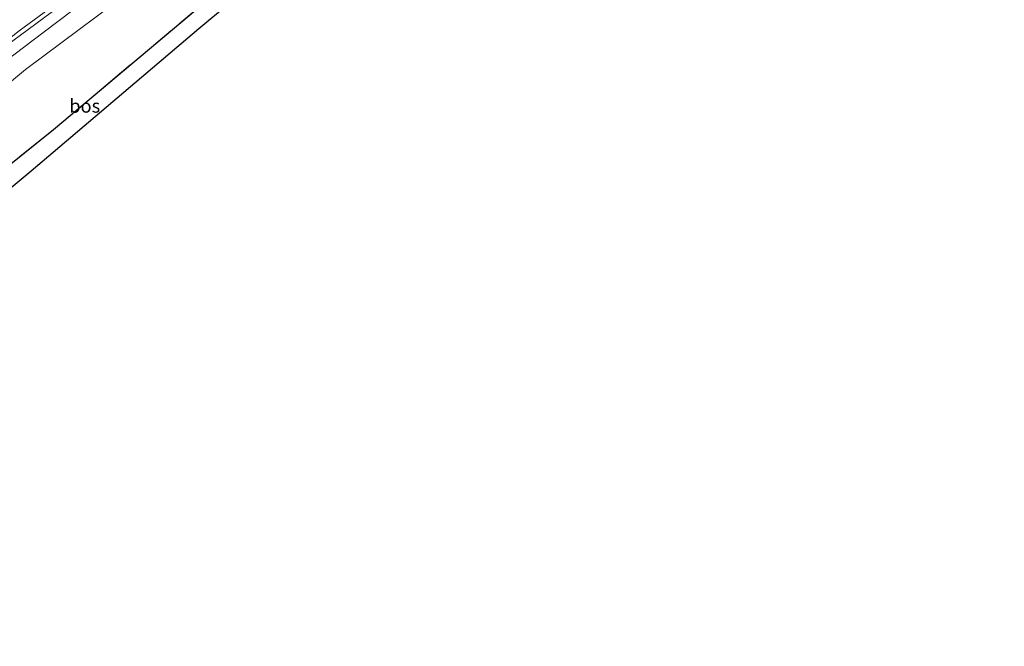
# Model space of a CAD drawing. Units: metres. Extents: x 193549 to 197422, y 456249 to 462501.
# Drawn here: x 195468 to 195651, y 460637 to 460754 of the extents above; entities that cross this region are included whole.
import ezdxf
from ezdxf.enums import TextEntityAlignment as Align

# ---------------------------------------------------------------- set-up
doc = ezdxf.new("R2010")
doc.units = ezdxf.units.M
doc.linetypes.add('IE-TERREINAFSCHEIDING', pattern=[10, 8, -2])
for name, color, linetype, lineweight in [('B-ME-GR-BOMENSTRUIKEN-GV-B6', 93, 'Continuous', 18), ('B-ME-GR-STRUIKEN-GV-B6', 93, 'Continuous', 18), ('B-ME-GW-KRUINLIJN-L-B1', 93, 'Continuous', 18), ('B-ME-IE-GRASLAND-GV-B6', 93, 'Continuous', 18), ('B-ME-IE-HULPGEOMETRIE-L-B1', 53, 'Continuous', 18), ('B-ME-IE-TERREINAFSCHEIDING-RASTERHEKWERK-L-B1', 8, 'IE-TERREINAFSCHEIDING', 18)]:
    doc.layers.add(name, color=color, linetype=linetype, lineweight=lineweight)
doc.layers.add('B-ME-GR-BOS-GV-B6', color=10, linetype='Continuous')
doc.layers.add('B-ME-KG-KADASTRAAL-OPNAMEDTMGRENS-L-B1', color=10, linetype='Continuous')
doc.styles.add('NLCS-ISO', font='NLCS-ISO.TTF')

msp = doc.modelspace()

# ---------------------------------------------------------------- linework, layer by layer
at = {"layer": 'B-ME-GR-BOMENSTRUIKEN-GV-B6'}
msp.add_polyline3d([(195348.612, 460652.403, 36.434), (195408.236, 460703.56, 34.865), (195411.891, 460699.12, 34.636), (195419.404, 460702.017, 34.531), (195449.271, 460728.55, 34.285), (195468.726, 460744.72, 34.111), (195491.923, 460762.081, 34.597), (195514.49, 460780.843, 34.942), (195525.412, 460790.618, 35.215), (195551.406, 460799.569, 35.416), (195541.767, 460790.753, 35.539), (195523.928, 460775.601, 35.785), (195503.553, 460758.44, 35.365), (195473.974, 460733.523, 35.065), (195455.437, 460718.662, 34.582), (195433.888, 460701.495, 34.546), (195425.294, 460694.499, 34.381), (195388.546, 460666.443, 35.305), (195357.972, 460642.071, 36.69), (195348.612, 460652.403, 36.434)], dxfattribs=at)
at = {"layer": 'B-ME-GR-BOS-GV-B6'}
msp.add_polyline3d([(195568.083, 460813.059, 35.311), (195570.656, 460812.566, 35.242), (195543.262, 460789.17, 35.452), (195528.744, 460775.385, 35.347), (195501.075, 460752.322, 35.014), (195469.816, 460725.711, 35.002), (195434.144, 460696.055, 34.201), (195393.519, 460662.639, 35.743), (195362.47, 460637.105, 36.371), (195357.972, 460642.071, 36.69), (195388.546, 460666.443, 35.305), (195425.294, 460694.499, 34.381), (195433.888, 460701.495, 34.546), (195455.437, 460718.662, 34.582), (195473.974, 460733.523, 35.065), (195503.553, 460758.44, 35.365), (195523.928, 460775.601, 35.785), (195541.767, 460790.753, 35.539), (195551.406, 460799.569, 35.416), (195568.083, 460813.059, 35.311)], dxfattribs=at)
at = {"layer": 'B-ME-GR-STRUIKEN-GV-B6'}
for points in [[(195499.207, 460772.211, 36.07), (195472.186, 460751.755, 36.733), (195444.83, 460731.001, 37.081), (195423.91, 460712.415, 37.579), (195415.81, 460704.519, 37.414), (195415.172, 460705.293, 37.399), (195415.187, 460706.459, 37.39), (195416.483, 460707.79, 37.453), (195424.34, 460716.102, 37.672), (195447.721, 460736.315, 37.55), (195585.336, 460838.043, 34.823)], [(195585.336, 460838.043, 34.823), (195447.721, 460736.315, 37.55)], [(195408.236, 460703.56, 34.865), (195415.187, 460706.459, 37.39), (195415.172, 460705.293, 37.399), (195415.81, 460704.519, 37.414), (195423.91, 460712.415, 37.579), (195444.83, 460731.001, 37.081), (195472.186, 460751.755, 36.733), (195499.207, 460772.211, 36.07), (195525.412, 460790.618, 35.215), (195514.49, 460780.843, 34.942), (195491.923, 460762.081, 34.597), (195468.726, 460744.72, 34.111), (195449.271, 460728.55, 34.285), (195419.404, 460702.017, 34.531), (195411.891, 460699.12, 34.636), (195408.236, 460703.56, 34.865)], [(195447.721, 460736.315, 37.55), (195467.545, 460751.942, 36.938), (195477.127, 460759.036, 36.785)]]:
    msp.add_polyline3d(points, dxfattribs=at)
at = {"layer": 'B-ME-GW-KRUINLIJN-L-B1'}
msp.add_polyline3d([(195525.412, 460790.618, 35.215), (195499.207, 460772.211, 36.07), (195472.186, 460751.755, 36.733), (195444.83, 460731.001, 37.081), (195423.91, 460712.415, 37.579), (195415.81, 460704.519, 37.414), (195415.172, 460705.293, 37.399), (195415.187, 460706.459, 37.39)], dxfattribs=at)
at = {"layer": 'B-ME-IE-GRASLAND-GV-B6'}
msp.add_polyline3d([(195477.127, 460759.036, 36.785), (195467.545, 460751.942, 36.938)], dxfattribs=at)
at = {"layer": 'B-ME-IE-HULPGEOMETRIE-L-B1'}
msp.add_polyline3d([(195644.931, 460901.033, 33.941), (195641.227, 460897.553, 34.193), (195630.287, 460887.276, 34.964), (195619.295, 460876.95, 35.033), (195612.655, 460869.343, 35.063), (195600.154, 460855.02, 33.815), (195585.336, 460838.043, 34.823), (195447.721, 460736.315, 37.55), (195438.259, 460729.32, 37.046), (195408.236, 460703.56, 34.865), (195348.612, 460652.403, 36.434)], dxfattribs=at)
at = {"layer": 'B-ME-IE-TERREINAFSCHEIDING-RASTERHEKWERK-L-B1'}
msp.add_polyline3d([(195568.083, 460813.059, 35.311), (195551.406, 460799.569, 35.416), (195541.767, 460790.753, 35.539), (195523.928, 460775.601, 35.785), (195503.553, 460758.44, 35.365), (195473.974, 460733.523, 35.065), (195455.437, 460718.662, 34.582), (195433.888, 460701.495, 34.546), (195425.294, 460694.499, 34.381), (195388.546, 460666.443, 35.305), (195357.972, 460642.071, 36.69)], dxfattribs=at)
at = {"layer": 'B-ME-KG-KADASTRAAL-OPNAMEDTMGRENS-L-B1'}
msp.add_polyline3d([(195651.31, 460885.969, 32.11), (195640.597, 460875.6, 32.611), (195619.048, 460853.826, 33.622), (195607.322, 460844.088, 34.051), (195583.484, 460823.272, 35.305), (195585.412, 460818.004, 35.209), (195575.895, 460808.013, 35.104), (195570.656, 460812.566, 35.242), (195543.262, 460789.17, 35.452), (195528.744, 460775.385, 35.347), (195501.075, 460752.322, 35.014), (195469.816, 460725.711, 35.002), (195434.144, 460696.055, 34.201), (195393.519, 460662.639, 35.743), (195362.47, 460637.105, 36.371)], dxfattribs=at)

# ---------------------------------------------------------------- texts
at = {"layer": 'B-ME-GR-BOS-GV-B6', "ltscale": 0.2, "style": 'NLCS-ISO'}
msp.add_text('bos', height=2.5, dxfattribs=at).set_placement((195479.7808, 460737.9064), align=Align.MIDDLE_CENTER)

doc.saveas('drawing.dxf')
